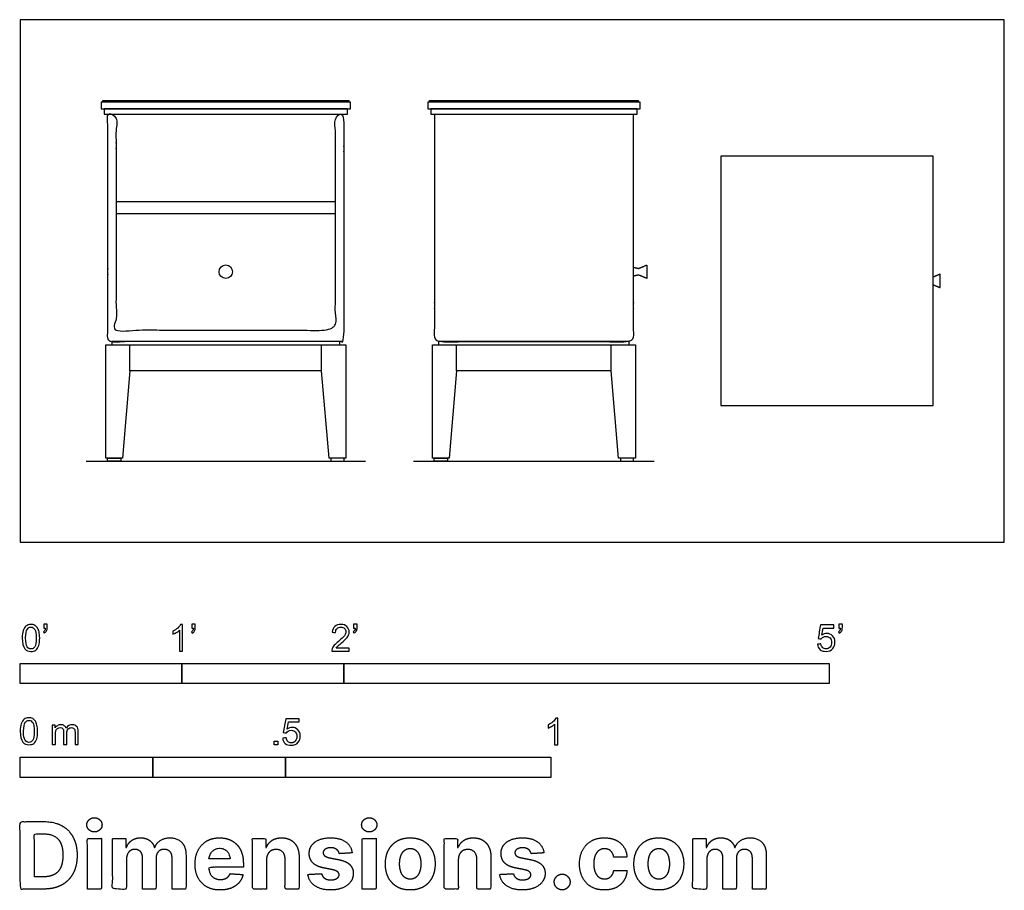
# Model space of a CAD drawing. Units: metres. Extents: x 0 to 1.85, y -0.66 to 0.98.
import ezdxf

# ---------------------------------------------------------------- set-up
doc = ezdxf.new("R2010")
doc.units = ezdxf.units.M
for name, color, linetype, true_color in [('2D$AG-DETAILS', 7, 'Continuous', 0x66ffff), ('2D$AG-DIAGRAM', 7, 'Continuous', 0xfecc66), ('2D$AG-FURNITURE', 7, 'Continuous', 0x66ccff), ('2D$N-SYMB', 7, 'Continuous', 0x800040), ('2D$X-DIMENSIONS.COM', 7, 'Continuous', 0x800080), ('2D$X-VPRT', 6, 'Continuous', 0xff00ff)]:
    doc.layers.add(name, color=color, linetype=linetype, true_color=true_color)

msp = doc.modelspace()

# ---------------------------------------------------------------- linework, layer by layer
at = {"layer": '2D$AG-DETAILS'}
for points in [[(0.2068, 0.3226), (0.2068, 0.3715)], [(0.5679, 0.3226), (0.5679, 0.3715)], [(0.8222, 0.3226), (0.8222, 0.3715)], [(1.1135, 0.3226), (1.1135, 0.3715)]]:
    msp.add_lwpolyline(points, dxfattribs=at)
at = {"layer": '2D$AG-DIAGRAM'}
for points in [[(0.1242, 0.1524), (0.6505, 0.1524)], [(0.7411, 0.1524), (1.1946, 0.1524)]]:
    msp.add_lwpolyline(points, dxfattribs=at)
at = {"layer": '2D$AG-FURNITURE'}
for points in [[(0.3873, 0.8287), (0.1524, 0.8287), (0.1524, 0.816), (0.3873, 0.816), (0.6223, 0.816), (0.6223, 0.8287)], [(0.3873, 0.8287), (0.1558, 0.8287), (0.1558, 0.8318), (0.3873, 0.8318), (0.6189, 0.8318), (0.6189, 0.8287)], [(0.9678, 0.8287), (0.7678, 0.8287), (0.7678, 0.816), (0.9678, 0.816), (1.1679, 0.816), (1.1679, 0.8287)], [(0.9678, 0.8287), (0.7713, 0.8287), (0.7713, 0.8318), (0.9678, 0.8318), (1.1644, 0.8318), (1.1644, 0.8287)], [(0.3873, 0.816), (0.1582, 0.816), (0.1582, 0.8065), (0.3873, 0.8065), (0.6165, 0.8065), (0.6165, 0.816)], [(0.9678, 0.816), (0.7736, 0.816), (0.7736, 0.8065), (0.9678, 0.8065), (1.1621, 0.8065), (1.1621, 0.816)], [(1.7203, 0.7271), (1.3202, 0.7271), (1.3202, 0.2572), (1.7203, 0.2572)], [(0.1807, 0.6194), (0.594, 0.6194), (0.594, 0.6409), (0.1807, 0.6409)], [(0.6019, 0.3778), (0.1728, 0.3778), (0.1728, 0.3715), (0.6019, 0.3715)], [(1.1475, 0.3778), (0.7882, 0.3778), (0.7882, 0.3715), (1.1475, 0.3715)], [(0.1645, 0.1579), (0.1896, 0.1579), (0.1896, 0.1524), (0.1645, 0.1524)], [(0.6102, 0.1579), (0.5851, 0.1579), (0.5851, 0.1524), (0.6102, 0.1524)], [(0.78, 0.1579), (0.805, 0.1579), (0.805, 0.1524), (0.78, 0.1524)], [(1.1557, 0.1579), (1.1307, 0.1579), (1.1307, 0.1524), (1.1557, 0.1524)]]:
    msp.add_lwpolyline(points, close=True, dxfattribs=at)
for points in [[(0.6019, 0.3715), (0.6135, 0.3715), (0.6135, 0.1579), (0.5818, 0.1579), (0.5679, 0.3226), (0.3873, 0.3226), (0.2068, 0.3226), (0.1929, 0.1579), (0.1612, 0.1579), (0.1612, 0.3715), (0.1728, 0.3715)], [(1.1475, 0.3715), (1.1591, 0.3715), (1.1591, 0.1579), (1.1273, 0.1579), (1.1135, 0.3226), (0.9678, 0.3226), (0.8222, 0.3226), (0.8084, 0.1579), (0.7766, 0.1579), (0.7766, 0.3715), (0.7882, 0.3715)]]:
    msp.add_lwpolyline(points, dxfattribs=at)
msp.add_circle((0.3873, 0.5094), 0.0127, dxfattribs=at)
for points, knots in [([(0.594, 0.3778), (0.6019, 0.3778), (0.6098, 0.3778), (0.6098, 0.5921), (0.6098, 0.8065), (0.6019, 0.8065), (0.594, 0.8065), (0.594, 0.6029), (0.594, 0.3994), (0.3873, 0.3994), (0.1807, 0.3994), (0.1807, 0.6029), (0.1807, 0.8065), (0.1728, 0.8065), (0.1649, 0.8065), (0.1649, 0.5921), (0.1649, 0.3778), (0.1728, 0.3778), (0.1807, 0.3778), (0.3873, 0.3778), (0.594, 0.3778)], [-1.46875, -1.46875, -1.46875, -1.416667, -1.416667, 0, 0, 0.052083, 0.052083, 1.397586, 1.397586, 2.075474, 2.075474, 3.420977, 3.420977, 3.47306, 3.47306, 4.889727, 4.889727, 4.94181, 4.94181, 5.619698, 5.619698, 5.619698]), ([(0.7803, 0.8065), (0.7803, 0.5921), (0.7803, 0.3778), (0.7882, 0.3778), (0.7962, 0.3778), (0.9678, 0.3778), (1.1395, 0.3778), (1.1475, 0.3778), (1.1554, 0.3778), (1.1554, 0.5921), (1.1554, 0.8065)], [2.802605, 2.802605, 2.802605, 4.889727, 4.889727, 4.94181, 4.94181, 5.619698, 5.619698, 5.671782, 5.671782, 7.758903, 7.758903, 7.758903]), ([(1.1554, 0.5011), (1.1605, 0.5021), (1.1655, 0.5031), (1.1732, 0.4999), (1.1808, 0.4967), (1.1808, 0.5094), (1.1808, 0.5221), (1.1732, 0.5188), (1.1655, 0.5156), (1.1605, 0.5166), (1.1554, 0.5176), (1.1554, 0.5094), (1.1554, 0.5011)], [0, 0, 0, 0.0337505, 0.0337505, 0.088181, 0.088181, 0.1715143, 0.1715143, 0.2259448, 0.2259448, 0.2596953, 0.2596953, 0.3430286, 0.3430286, 0.3430286]), ([(1.7203, 0.4849), (1.7268, 0.4821), (1.7332, 0.4794), (1.7332, 0.4921), (1.7332, 0.5048), (1.7268, 0.5021), (1.7203, 0.4994)], [0.0421269, 0.0421269, 0.0421269, 0.088181, 0.088181, 0.1715143, 0.1715143, 0.2175684, 0.2175684, 0.2175684])]:
    msp.add_open_spline(points, degree=2, knots=knots, dxfattribs=at)
at = {"layer": '2D$N-SYMB'}
for points in [[(0, -0.2667), (0, -0.2286), (0.3048, -0.2286), (0.3048, -0.2667)], [(0.3048, -0.2667), (0.3048, -0.2286), (0.6096, -0.2286), (0.6096, -0.2667)], [(0.6096, -0.2667), (0.6096, -0.2286), (1.524, -0.2286), (1.524, -0.2667)], [(0.4786, -0.3823), (0.4786, -0.3754), (0.4855, -0.3754), (0.4855, -0.3823)], [(0, -0.4436), (0, -0.4055), (0.25, -0.4055), (0.25, -0.4436)], [(0.25, -0.4436), (0.25, -0.4055), (0.5, -0.4055), (0.5, -0.4436)], [(0.5, -0.4436), (0.5, -0.4055), (1, -0.4055), (1, -0.4436)]]:
    msp.add_lwpolyline(points, close=True, dxfattribs=at)
for points, knots in [([(0.0038, -0.1807), (0.0038, -0.1749), (0.0044, -0.1701), (0.0056, -0.1665), (0.0068, -0.1629), (0.0086, -0.1602), (0.0111, -0.1581), (0.0135, -0.1563), (0.0165, -0.1551), (0.0201, -0.1551), (0.0228, -0.1551), (0.0252, -0.1557), (0.0273, -0.1569), (0.0294, -0.1578), (0.0309, -0.1596), (0.0324, -0.1614), (0.0336, -0.1635), (0.0346, -0.1659), (0.0355, -0.1689), (0.0361, -0.1719), (0.0367, -0.1758), (0.0367, -0.1807), (0.0367, -0.1867), (0.0361, -0.1915), (0.0349, -0.1951), (0.0336, -0.1987), (0.0318, -0.2014), (0.0294, -0.2036), (0.027, -0.2054), (0.024, -0.206), (0.0201, -0.206), (0.0153, -0.206), (0.0117, -0.2048), (0.009, -0.2011), (0.0056, -0.1969), (0.0038, -0.1903), (0.0038, -0.1807)], [0, 0, 0, 0, 1, 1, 1, 2, 2, 2, 3, 3, 3, 4, 4, 4, 5, 5, 5, 6, 6, 6, 7, 7, 7, 8, 8, 8, 9, 9, 9, 10, 10, 10, 11, 11, 11, 12, 12, 12, 12]), ([(0.0102, -0.1807), (0.0102, -0.1891), (0.0111, -0.1945), (0.0132, -0.1972), (0.015, -0.1999), (0.0174, -0.2014), (0.0201, -0.2014), (0.0231, -0.2014), (0.0255, -0.1999), (0.0273, -0.1972), (0.0291, -0.1945), (0.0303, -0.1891), (0.0303, -0.1807), (0.0303, -0.1725), (0.0291, -0.1671), (0.0273, -0.1644), (0.0255, -0.1617), (0.0231, -0.1602), (0.0201, -0.1602), (0.0174, -0.1602), (0.015, -0.1614), (0.0135, -0.1638), (0.0114, -0.1668), (0.0102, -0.1725), (0.0102, -0.1807)], [0, 0, 0, 0, 1, 1, 1, 2, 2, 2, 3, 3, 3, 4, 4, 4, 5, 5, 5, 6, 6, 6, 7, 7, 7, 8, 8, 8, 8]), ([(0.0442, -0.162), (0.0442, -0.1596), (0.0442, -0.1572), (0.0442, -0.1548), (0.0464, -0.1548), (0.0486, -0.1548), (0.0508, -0.1548), (0.0508, -0.1567), (0.0508, -0.1586), (0.0508, -0.1605), (0.0508, -0.1635), (0.0505, -0.1659), (0.0496, -0.1671), (0.0487, -0.1689), (0.0472, -0.1704), (0.0451, -0.1713), (0.0446, -0.1705), (0.0441, -0.1697), (0.0436, -0.1689), (0.0448, -0.1683), (0.0457, -0.1677), (0.0463, -0.1665), (0.0469, -0.1653), (0.0472, -0.1638), (0.0472, -0.162), (0.0462, -0.162), (0.0452, -0.162), (0.0442, -0.162)], [0, 0, 0, 0, 1, 1, 1, 2, 2, 2, 3, 3, 3, 4, 4, 4, 5, 5, 5, 6, 6, 6, 7, 7, 7, 8, 8, 8, 9, 9, 9, 9]), ([(0.306, -0.2054), (0.304, -0.2054), (0.302, -0.2054), (0.3, -0.2054), (0.3, -0.1923), (0.3, -0.1793), (0.3, -0.1662), (0.2985, -0.1677), (0.2964, -0.1692), (0.294, -0.1704), (0.2915, -0.1719), (0.2894, -0.1731), (0.2876, -0.1737), (0.2876, -0.1717), (0.2876, -0.1697), (0.2876, -0.1677), (0.2909, -0.1662), (0.294, -0.1641), (0.2967, -0.162), (0.2991, -0.1596), (0.3009, -0.1575), (0.3021, -0.1551), (0.3034, -0.1551), (0.3047, -0.1551), (0.306, -0.1551), (0.306, -0.1718), (0.306, -0.1886), (0.306, -0.2054)], [0, 0, 0, 0, 1, 1, 1, 2, 2, 2, 3, 3, 3, 4, 4, 4, 5, 5, 5, 6, 6, 6, 7, 7, 7, 8, 8, 8, 9, 9, 9, 9]), ([(0.3232, -0.162), (0.3232, -0.1596), (0.3232, -0.1572), (0.3232, -0.1548), (0.3254, -0.1548), (0.3276, -0.1548), (0.3298, -0.1548), (0.3298, -0.1567), (0.3298, -0.1586), (0.3298, -0.1605), (0.3298, -0.1635), (0.3295, -0.1659), (0.3286, -0.1671), (0.3277, -0.1689), (0.3262, -0.1704), (0.3241, -0.1713), (0.3236, -0.1705), (0.3231, -0.1697), (0.3226, -0.1689), (0.3238, -0.1683), (0.3247, -0.1677), (0.3253, -0.1665), (0.3259, -0.1653), (0.3262, -0.1638), (0.3262, -0.162), (0.3252, -0.162), (0.3242, -0.162), (0.3232, -0.162)], [0, 0, 0, 0, 1, 1, 1, 2, 2, 2, 3, 3, 3, 4, 4, 4, 5, 5, 5, 6, 6, 6, 7, 7, 7, 8, 8, 8, 9, 9, 9, 9]), ([(0.6198, -0.1996), (0.6198, -0.2015), (0.6198, -0.2035), (0.6198, -0.2054), (0.6089, -0.2054), (0.598, -0.2054), (0.587, -0.2054), (0.5867, -0.2042), (0.587, -0.2027), (0.5876, -0.2011), (0.5885, -0.199), (0.5897, -0.1966), (0.5915, -0.1945), (0.5936, -0.1924), (0.596, -0.19), (0.5997, -0.187), (0.6051, -0.1825), (0.6087, -0.1789), (0.6108, -0.1764), (0.6126, -0.1737), (0.6135, -0.1713), (0.6135, -0.1689), (0.6135, -0.1665), (0.6126, -0.1644), (0.6111, -0.1629), (0.6093, -0.1611), (0.6069, -0.1602), (0.6042, -0.1602), (0.6012, -0.1602), (0.5988, -0.1611), (0.5969, -0.1629), (0.5951, -0.1647), (0.5942, -0.1671), (0.5942, -0.1704), (0.5921, -0.1702), (0.59, -0.17), (0.5879, -0.1698), (0.5885, -0.165), (0.59, -0.1614), (0.593, -0.159), (0.5957, -0.1566), (0.5997, -0.1551), (0.6042, -0.1551), (0.609, -0.1551), (0.6129, -0.1566), (0.6156, -0.1593), (0.6186, -0.162), (0.6198, -0.1653), (0.6198, -0.1692), (0.6198, -0.171), (0.6195, -0.1731), (0.6186, -0.1749), (0.6177, -0.1771), (0.6165, -0.1789), (0.6147, -0.1813), (0.6126, -0.1834), (0.6096, -0.1861), (0.6051, -0.19), (0.6015, -0.193), (0.5991, -0.1951), (0.5982, -0.1963), (0.5969, -0.1972), (0.596, -0.1984), (0.5954, -0.1996), (0.6036, -0.1996), (0.6117, -0.1996), (0.6198, -0.1996)], [0, 0, 0, 0, 1, 1, 1, 2, 2, 2, 3, 3, 3, 4, 4, 4, 5, 5, 5, 6, 6, 6, 7, 7, 7, 8, 8, 8, 9, 9, 9, 10, 10, 10, 11, 11, 11, 12, 12, 12, 13, 13, 13, 14, 14, 14, 15, 15, 15, 16, 16, 16, 17, 17, 17, 18, 18, 18, 19, 19, 19, 20, 20, 20, 21, 21, 21, 22, 22, 22, 22]), ([(0.628, -0.162), (0.628, -0.1596), (0.628, -0.1572), (0.628, -0.1548), (0.6302, -0.1548), (0.6324, -0.1548), (0.6346, -0.1548), (0.6346, -0.1567), (0.6346, -0.1586), (0.6346, -0.1605), (0.6346, -0.1635), (0.6343, -0.1659), (0.6334, -0.1671), (0.6325, -0.1689), (0.631, -0.1704), (0.6289, -0.1713), (0.6284, -0.1705), (0.6279, -0.1697), (0.6274, -0.1689), (0.6286, -0.1683), (0.6295, -0.1677), (0.6301, -0.1665), (0.6307, -0.1653), (0.631, -0.1638), (0.631, -0.162), (0.63, -0.162), (0.629, -0.162), (0.628, -0.162)], [0, 0, 0, 0, 1, 1, 1, 2, 2, 2, 3, 3, 3, 4, 4, 4, 5, 5, 5, 6, 6, 6, 7, 7, 7, 8, 8, 8, 9, 9, 9, 9]), ([(1.502, -0.1924), (1.5042, -0.1922), (1.5064, -0.192), (1.5086, -0.1918), (1.5089, -0.1951), (1.5101, -0.1972), (1.512, -0.199), (1.5135, -0.2005), (1.5156, -0.2014), (1.5183, -0.2014), (1.521, -0.2014), (1.5237, -0.2002), (1.5258, -0.1978), (1.5276, -0.1957), (1.5288, -0.1927), (1.5288, -0.1891), (1.5288, -0.1855), (1.5276, -0.1828), (1.5258, -0.1807), (1.5237, -0.1789), (1.5213, -0.1777), (1.518, -0.1777), (1.5162, -0.1777), (1.5144, -0.1783), (1.5126, -0.1792), (1.511, -0.1801), (1.5098, -0.1813), (1.5089, -0.1825), (1.507, -0.1823), (1.5051, -0.1821), (1.5032, -0.1819), (1.5048, -0.1732), (1.5064, -0.1646), (1.508, -0.156), (1.5164, -0.156), (1.5247, -0.156), (1.533, -0.156), (1.533, -0.158), (1.533, -0.16), (1.533, -0.162), (1.5263, -0.162), (1.5196, -0.162), (1.5129, -0.162), (1.512, -0.1665), (1.511, -0.171), (1.5101, -0.1755), (1.5132, -0.1734), (1.5165, -0.1722), (1.5198, -0.1722), (1.524, -0.1722), (1.5276, -0.1737), (1.5306, -0.1767), (1.5336, -0.1798), (1.5351, -0.1837), (1.5351, -0.1885), (1.5351, -0.193), (1.5339, -0.1969), (1.5312, -0.2002), (1.5282, -0.2045), (1.5237, -0.206), (1.5183, -0.206), (1.5135, -0.206), (1.5098, -0.2051), (1.5071, -0.2027), (1.5041, -0.1999), (1.5026, -0.1966), (1.502, -0.1924)], [0, 0, 0, 0, 1, 1, 1, 2, 2, 2, 3, 3, 3, 4, 4, 4, 5, 5, 5, 6, 6, 6, 7, 7, 7, 8, 8, 8, 9, 9, 9, 10, 10, 10, 11, 11, 11, 12, 12, 12, 13, 13, 13, 14, 14, 14, 15, 15, 15, 16, 16, 16, 17, 17, 17, 18, 18, 18, 19, 19, 19, 20, 20, 20, 21, 21, 21, 22, 22, 22, 22]), ([(1.5424, -0.162), (1.5424, -0.1596), (1.5424, -0.1572), (1.5424, -0.1548), (1.5446, -0.1548), (1.5468, -0.1548), (1.549, -0.1548), (1.549, -0.1567), (1.549, -0.1586), (1.549, -0.1605), (1.549, -0.1635), (1.5487, -0.1659), (1.5478, -0.1671), (1.5469, -0.1689), (1.5454, -0.1704), (1.5433, -0.1713), (1.5428, -0.1705), (1.5423, -0.1697), (1.5418, -0.1689), (1.543, -0.1683), (1.5439, -0.1677), (1.5445, -0.1665), (1.5451, -0.1653), (1.5454, -0.1638), (1.5454, -0.162), (1.5444, -0.162), (1.5434, -0.162), (1.5424, -0.162)], [0, 0, 0, 0, 1, 1, 1, 2, 2, 2, 3, 3, 3, 4, 4, 4, 5, 5, 5, 6, 6, 6, 7, 7, 7, 8, 8, 8, 9, 9, 9, 9]), ([(0, -0.3565), (0, -0.3508), (0.0006, -0.3459), (0.0018, -0.3423), (0.003, -0.3387), (0.0048, -0.336), (0.0072, -0.3339), (0.0096, -0.3321), (0.0127, -0.3309), (0.0163, -0.3309), (0.019, -0.3309), (0.0214, -0.3315), (0.0235, -0.3327), (0.0256, -0.3336), (0.0271, -0.3354), (0.0286, -0.3372), (0.0298, -0.3393), (0.0307, -0.3417), (0.0316, -0.3447), (0.0322, -0.3478), (0.0328, -0.3517), (0.0328, -0.3565), (0.0328, -0.3625), (0.0322, -0.3673), (0.031, -0.3709), (0.0298, -0.3746), (0.028, -0.3773), (0.0256, -0.3794), (0.0232, -0.3812), (0.0202, -0.3818), (0.0163, -0.3818), (0.0114, -0.3818), (0.0078, -0.3806), (0.0051, -0.377), (0.0018, -0.3728), (0, -0.3661), (0, -0.3565)], [0, 0, 0, 0, 1, 1, 1, 2, 2, 2, 3, 3, 3, 4, 4, 4, 5, 5, 5, 6, 6, 6, 7, 7, 7, 8, 8, 8, 9, 9, 9, 10, 10, 10, 11, 11, 11, 12, 12, 12, 12]), ([(0.4946, -0.3693), (0.4967, -0.3691), (0.4988, -0.3689), (0.5009, -0.3687), (0.5015, -0.372), (0.5024, -0.3741), (0.5042, -0.376), (0.506, -0.3775), (0.5081, -0.3784), (0.5105, -0.3784), (0.5136, -0.3784), (0.516, -0.3772), (0.5181, -0.3748), (0.5202, -0.3726), (0.5211, -0.3696), (0.5211, -0.366), (0.5211, -0.3624), (0.5202, -0.3597), (0.5184, -0.3576), (0.5163, -0.3558), (0.5136, -0.3546), (0.5105, -0.3546), (0.5084, -0.3546), (0.5066, -0.3552), (0.5051, -0.3561), (0.5036, -0.357), (0.5024, -0.3582), (0.5015, -0.3594), (0.4995, -0.3592), (0.4975, -0.359), (0.4955, -0.3588), (0.4971, -0.3502), (0.4987, -0.3415), (0.5003, -0.3329), (0.5086, -0.3329), (0.517, -0.3329), (0.5253, -0.3329), (0.5253, -0.3349), (0.5253, -0.3369), (0.5253, -0.3389), (0.5187, -0.3389), (0.512, -0.3389), (0.5054, -0.3389), (0.5045, -0.3434), (0.5036, -0.3479), (0.5027, -0.3525), (0.5057, -0.3504), (0.5087, -0.3491), (0.512, -0.3491), (0.5166, -0.3491), (0.5202, -0.3507), (0.5232, -0.3537), (0.5262, -0.3567), (0.5277, -0.3606), (0.5277, -0.3654), (0.5277, -0.3699), (0.5265, -0.3738), (0.5238, -0.3772), (0.5205, -0.3814), (0.5163, -0.3829), (0.5105, -0.3829), (0.506, -0.3829), (0.5024, -0.382), (0.4994, -0.3796), (0.4967, -0.3769), (0.4949, -0.3735), (0.4946, -0.3693)], [0, 0, 0, 0, 1, 1, 1, 2, 2, 2, 3, 3, 3, 4, 4, 4, 5, 5, 5, 6, 6, 6, 7, 7, 7, 8, 8, 8, 9, 9, 9, 10, 10, 10, 11, 11, 11, 12, 12, 12, 13, 13, 13, 14, 14, 14, 15, 15, 15, 16, 16, 16, 17, 17, 17, 18, 18, 18, 19, 19, 19, 20, 20, 20, 21, 21, 21, 22, 22, 22, 22]), ([(1.013, -0.3823), (1.0109, -0.3823), (1.0089, -0.3823), (1.0069, -0.3823), (1.0069, -0.3692), (1.0069, -0.3562), (1.0069, -0.3431), (1.0054, -0.3446), (1.0033, -0.3461), (1.0009, -0.3473), (0.9985, -0.3488), (0.9964, -0.3501), (0.9946, -0.3507), (0.9946, -0.3486), (0.9946, -0.3466), (0.9946, -0.3446), (0.9979, -0.3431), (1.0009, -0.341), (1.0036, -0.3389), (1.006, -0.3365), (1.0078, -0.3344), (1.009, -0.332), (1.0103, -0.332), (1.0116, -0.332), (1.013, -0.332), (1.013, -0.3487), (1.013, -0.3655), (1.013, -0.3823)], [0, 0, 0, 0, 1, 1, 1, 2, 2, 2, 3, 3, 3, 4, 4, 4, 5, 5, 5, 6, 6, 6, 7, 7, 7, 8, 8, 8, 9, 9, 9, 9]), ([(0.0063, -0.3565), (0.0063, -0.3649), (0.0072, -0.3703), (0.0093, -0.3731), (0.0111, -0.3758), (0.0136, -0.3773), (0.0163, -0.3773), (0.0193, -0.3773), (0.0217, -0.3758), (0.0235, -0.3731), (0.0253, -0.3703), (0.0265, -0.3649), (0.0265, -0.3565), (0.0265, -0.3484), (0.0253, -0.3429), (0.0235, -0.3402), (0.0217, -0.3375), (0.0193, -0.336), (0.0163, -0.336), (0.0136, -0.336), (0.0111, -0.3372), (0.0096, -0.3396), (0.0075, -0.3426), (0.0063, -0.3484), (0.0063, -0.3565)], [0, 0, 0, 0, 1, 1, 1, 2, 2, 2, 3, 3, 3, 4, 4, 4, 5, 5, 5, 6, 6, 6, 7, 7, 7, 8, 8, 8, 8]), ([(0.0602, -0.3812), (0.0602, -0.3691), (0.0602, -0.3571), (0.0602, -0.345), (0.062, -0.345), (0.0639, -0.345), (0.0657, -0.345), (0.0657, -0.3468), (0.0657, -0.3485), (0.0657, -0.3502), (0.0669, -0.3484), (0.0684, -0.3469), (0.0702, -0.3459), (0.072, -0.3447), (0.0741, -0.3441), (0.0765, -0.3441), (0.0792, -0.3441), (0.0816, -0.3447), (0.0831, -0.3459), (0.0849, -0.3472), (0.0861, -0.3487), (0.0867, -0.3505), (0.0898, -0.3462), (0.0934, -0.3441), (0.0982, -0.3441), (0.1018, -0.3441), (0.1045, -0.3453), (0.1063, -0.3472), (0.1084, -0.3493), (0.1093, -0.3523), (0.1093, -0.3565), (0.1093, -0.3647), (0.1093, -0.373), (0.1093, -0.3812), (0.1073, -0.3812), (0.1053, -0.3812), (0.1033, -0.3812), (0.1033, -0.3737), (0.1033, -0.3661), (0.1033, -0.3586), (0.1033, -0.3559), (0.103, -0.3544), (0.1027, -0.3532), (0.1021, -0.352), (0.1015, -0.3511), (0.1003, -0.3505), (0.0994, -0.3499), (0.0982, -0.3496), (0.0967, -0.3496), (0.0943, -0.3496), (0.0922, -0.3505), (0.0904, -0.352), (0.0886, -0.3538), (0.088, -0.3565), (0.088, -0.3601), (0.088, -0.3671), (0.088, -0.3742), (0.088, -0.3812), (0.0858, -0.3812), (0.0837, -0.3812), (0.0816, -0.3812), (0.0816, -0.3734), (0.0816, -0.3655), (0.0816, -0.3577), (0.0816, -0.355), (0.0813, -0.3529), (0.0801, -0.3517), (0.0792, -0.3502), (0.0774, -0.3496), (0.0753, -0.3496), (0.0735, -0.3496), (0.072, -0.3499), (0.0705, -0.3511), (0.069, -0.352), (0.0681, -0.3532), (0.0672, -0.355), (0.0666, -0.3568), (0.0663, -0.3592), (0.0663, -0.3625), (0.0663, -0.3687), (0.0663, -0.375), (0.0663, -0.3812), (0.0643, -0.3812), (0.0622, -0.3812), (0.0602, -0.3812)], [0, 0, 0, 0, 1, 1, 1, 2, 2, 2, 3, 3, 3, 4, 4, 4, 5, 5, 5, 6, 6, 6, 7, 7, 7, 8, 8, 8, 9, 9, 9, 10, 10, 10, 11, 11, 11, 12, 12, 12, 13, 13, 13, 14, 14, 14, 15, 15, 15, 16, 16, 16, 17, 17, 17, 18, 18, 18, 19, 19, 19, 20, 20, 20, 21, 21, 21, 22, 22, 22, 23, 23, 23, 24, 24, 24, 25, 25, 25, 26, 26, 26, 27, 27, 27, 28, 28, 28, 28])]:
    msp.add_open_spline(points, degree=3, knots=knots, dxfattribs=at)
at = {"layer": '2D$X-DIMENSIONS.COM'}
for points, degree, knots in [([(0.1398, -0.5461), (0.1457, -0.5461), (0.1499, -0.5422), (0.1541, -0.5383), (0.1541, -0.5327), (0.1541, -0.5273), (0.1499, -0.5233), (0.1457, -0.5194), (0.1398, -0.5194), (0.1339, -0.5194), (0.1297, -0.5233), (0.1255, -0.5273), (0.1255, -0.5327), (0.1255, -0.5383), (0.1297, -0.5422), (0.1339, -0.5461), (0.1398, -0.5461)], 2, [-8, -8, -8, -7, -7, -6, -6, -5, -5, -4, -4, -3, -3, -2, -2, -1, -1, 0, 0, 0]), ([(0.6576, -0.5461), (0.6635, -0.5461), (0.6677, -0.5422), (0.6719, -0.5383), (0.6719, -0.5327), (0.6719, -0.5273), (0.6677, -0.5233), (0.6635, -0.5194), (0.6576, -0.5194), (0.6517, -0.5194), (0.6475, -0.5233), (0.6433, -0.5273), (0.6433, -0.5327), (0.6433, -0.5383), (0.6475, -0.5422), (0.6517, -0.5461), (0.6576, -0.5461)], 2, [-8, -8, -8, -7, -7, -6, -6, -5, -5, -4, -4, -3, -3, -2, -2, -1, -1, 0, 0, 0]), ([(0.045, -0.6537), (0.0644, -0.6537), (0.0783, -0.646), (0.0922, -0.6384), (0.0997, -0.6241), (0.1072, -0.6099), (0.1072, -0.59), (0.1072, -0.5703), (0.0997, -0.5561), (0.0922, -0.5419), (0.0784, -0.5343), (0.0646, -0.5267), (0.0454, -0.5267), (0.0227, -0.5267), (0, -0.5267), (0, -0.5902), (0, -0.6537), (0.0225, -0.6537), (0.045, -0.6537)], 2, [-15, -15, -15, -14, -14, -13, -13, -12, -12, -11, -11, -10, -10, -9, -9, -8, -8, -7, -7, -6, -6, -6]), ([(0.0439, -0.6307), (0.0558, -0.6307), (0.064, -0.6264), (0.0721, -0.6222), (0.0762, -0.6132), (0.0804, -0.6042), (0.0804, -0.59), (0.0804, -0.576), (0.0762, -0.567), (0.0721, -0.5581), (0.064, -0.5539), (0.0559, -0.5497), (0.044, -0.5497), (0.0354, -0.5497), (0.0269, -0.5497), (0.0269, -0.5902), (0.0269, -0.6307), (0.0354, -0.6307), (0.0439, -0.6307)], 2, [-7.813477, -7.813477, -7.813477, -6.813477, -6.813477, -5.813477, -5.813477, -4.813477, -4.813477, -3.813477, -3.813477, -2.813477, -2.813477, -1.813477, -1.813477, -1.543945, -1.543945, -0.268555, -0.268555, 0, 0, 0]), ([(0.1265, -0.6537), (0.1397, -0.6537), (0.1529, -0.6537), (0.1529, -0.606), (0.1529, -0.5584), (0.1397, -0.5584), (0.1265, -0.5584), (0.1265, -0.606), (0.1265, -0.6537)], 2, [-4, -4, -4, -3, -3, -2, -2, -1, -1, 0, 0, 0]), ([(0.2003, -0.5752), (0.1997, -0.5752), (0.1992, -0.5752), (0.1992, -0.5668), (0.1992, -0.5584), (0.1866, -0.5584), (0.174, -0.5584), (0.174, -0.606), (0.174, -0.6537), (0.1872, -0.6537), (0.2004, -0.6537), (0.2004, -0.6251), (0.2004, -0.5965), (0.2004, -0.5912), (0.2025, -0.5873), (0.2045, -0.5833), (0.208, -0.5811), (0.2115, -0.5789), (0.2159, -0.5789), (0.2224, -0.5789), (0.2264, -0.5831), (0.2304, -0.5872), (0.2304, -0.5943), (0.2304, -0.624), (0.2304, -0.6537), (0.2432, -0.6537), (0.256, -0.6537), (0.256, -0.6246), (0.256, -0.5955), (0.256, -0.5881), (0.2601, -0.5835), (0.2641, -0.5789), (0.2713, -0.5789), (0.2776, -0.5789), (0.2818, -0.5829), (0.2861, -0.5869), (0.2861, -0.5948), (0.2861, -0.6242), (0.2861, -0.6537), (0.2992, -0.6537), (0.3124, -0.6537), (0.3124, -0.6216), (0.3124, -0.5896), (0.3124, -0.5741), (0.3041, -0.5656), (0.2957, -0.5572), (0.2824, -0.5572), (0.2719, -0.5572), (0.2643, -0.5621), (0.2566, -0.567), (0.2537, -0.5752), (0.2532, -0.5752), (0.2527, -0.5752), (0.2504, -0.5669), (0.2435, -0.562), (0.2366, -0.5572), (0.2268, -0.5572), (0.2172, -0.5572), (0.2102, -0.562), (0.2033, -0.5668), (0.2003, -0.5752)], 2, [0, 0, 0, 0.017578, 0.017578, 0.282227, 0.282227, 0.678711, 0.678711, 2.178711, 2.178711, 2.594727, 2.594727, 3.495117, 3.495117, 4.495117, 4.495117, 5.495117, 5.495117, 6.495117, 6.495117, 7.495117, 7.495117, 8.495117, 8.495117, 9.495117, 9.495117, 10.495117, 10.495117, 11.495117, 11.495117, 12.495117, 12.495117, 13.495117, 13.495117, 14.495117, 14.495117, 15.495117, 15.495117, 16.495117, 16.495117, 17.495117, 17.495117, 18.495117, 18.495117, 19.495117, 19.495117, 20.495117, 20.495117, 21.495117, 21.495117, 22.495117, 22.495117, 23.495117, 23.495117, 24.495117, 24.495117, 25.495117, 25.495117, 26.495117, 26.495117, 27.495117, 27.495117, 27.495117]), ([(0.3767, -0.6555), (0.3884, -0.6555), (0.3975, -0.6519), (0.4065, -0.6483), (0.4122, -0.6417), (0.418, -0.6352), (0.4198, -0.6264), (0.4076, -0.6256), (0.3954, -0.6248), (0.394, -0.6284), (0.3914, -0.6308), (0.3888, -0.6333), (0.3852, -0.6346), (0.3815, -0.6358), (0.3771, -0.6358), (0.3705, -0.6358), (0.3656, -0.633), (0.3608, -0.6302), (0.3581, -0.6251), (0.3555, -0.6199), (0.3555, -0.6128), (0.3879, -0.6128), (0.4204, -0.6128), (0.4204, -0.6092), (0.4204, -0.6055), (0.4204, -0.5934), (0.417, -0.5843), (0.4136, -0.5752), (0.4074, -0.5692), (0.4013, -0.5632), (0.3932, -0.5602), (0.385, -0.5572), (0.3756, -0.5572), (0.3616, -0.5572), (0.3512, -0.5634), (0.3408, -0.5696), (0.3351, -0.5807), (0.3294, -0.5918), (0.3294, -0.6065), (0.3294, -0.6215), (0.3351, -0.6325), (0.3408, -0.6436), (0.3514, -0.6495), (0.362, -0.6555), (0.3767, -0.6555)], 2, [-3, -3, -3, -1.999602, -1.999602, -0.999203, -0.999203, 0.001195, 0.001195, 1.001594, 1.001594, 2.001992, 2.001992, 3.00239, 3.00239, 4.002789, 4.002789, 5.003187, 5.003187, 6.003586, 6.003586, 7.003984, 7.003984, 7.810461, 7.810461, 8.810461, 8.810461, 9.810461, 9.810461, 10.810461, 10.810461, 11.810461, 11.810461, 12.810461, 12.810461, 13.810461, 13.810461, 14.810461, 14.810461, 15.810461, 15.810461, 16.810461, 16.810461, 17.810461, 17.810461, 18.810461, 18.810461, 18.810461]), ([(0.464, -0.5986), (0.4641, -0.5925), (0.4664, -0.5881), (0.4686, -0.5837), (0.4727, -0.5814), (0.4767, -0.5791), (0.4821, -0.5791), (0.49, -0.5791), (0.4945, -0.5841), (0.4991, -0.589), (0.499, -0.5977), (0.499, -0.6257), (0.499, -0.6537), (0.5122, -0.6537), (0.5254, -0.6537), (0.5254, -0.6233), (0.5254, -0.593), (0.5254, -0.5819), (0.5213, -0.5739), (0.5172, -0.5659), (0.5099, -0.5615), (0.5025, -0.5572), (0.4926, -0.5572), (0.482, -0.5572), (0.4745, -0.562), (0.4671, -0.5669), (0.4639, -0.5752), (0.4634, -0.5752), (0.4628, -0.5752), (0.4628, -0.5668), (0.4628, -0.5584), (0.4502, -0.5584), (0.4376, -0.5584), (0.4376, -0.606), (0.4376, -0.6537), (0.4508, -0.6537), (0.464, -0.6537), (0.464, -0.6261), (0.464, -0.5986)], 2, [-32, -32, -32, -31, -31, -30, -30, -29, -29, -28, -28, -27, -27, -26, -26, -25, -25, -24, -24, -23, -23, -22, -22, -21, -21, -20, -20, -19, -19, -18, -18, -17, -17, -16, -16, -15, -15, -14, -14, -13, -13, -13]), ([(0.6255, -0.5856), (0.6237, -0.5724), (0.6133, -0.5648), (0.6029, -0.5572), (0.5849, -0.5572), (0.5727, -0.5572), (0.5636, -0.5608), (0.5545, -0.5644), (0.5495, -0.571), (0.5445, -0.5776), (0.5445, -0.5868), (0.5445, -0.5975), (0.5513, -0.6044), (0.5581, -0.6112), (0.5721, -0.614), (0.5803, -0.6157), (0.5886, -0.6173), (0.5948, -0.6186), (0.5977, -0.6209), (0.6007, -0.6232), (0.6008, -0.6268), (0.6007, -0.6311), (0.5965, -0.6338), (0.5922, -0.6365), (0.5853, -0.6365), (0.5782, -0.6365), (0.5737, -0.6335), (0.5691, -0.6305), (0.568, -0.6247), (0.555, -0.6254), (0.542, -0.6261), (0.5439, -0.6397), (0.5551, -0.6476), (0.5663, -0.6555), (0.5852, -0.6555), (0.5976, -0.6555), (0.6071, -0.6516), (0.6166, -0.6476), (0.6221, -0.6406), (0.6276, -0.6335), (0.6276, -0.6241), (0.6276, -0.6138), (0.6208, -0.6075), (0.614, -0.6012), (0.6001, -0.5983), (0.5915, -0.5966), (0.5828, -0.5949), (0.5762, -0.5934), (0.5735, -0.5911), (0.5708, -0.5887), (0.5708, -0.5853), (0.5708, -0.581), (0.575, -0.5785), (0.5792, -0.5759), (0.5853, -0.5759), (0.5899, -0.5759), (0.5932, -0.5774), (0.5966, -0.5789), (0.5986, -0.5814), (0.6006, -0.584), (0.6013, -0.5871), (0.6134, -0.5863), (0.6255, -0.5856)], 2, [-45, -45, -45, -44, -44, -43, -43, -42, -42, -41, -41, -40, -40, -39, -39, -38, -38, -37, -37, -36, -36, -35, -35, -34, -34, -33, -33, -32, -32, -31, -31, -30, -30, -29, -29, -28, -28, -27, -27, -26, -26, -25, -25, -24, -24, -23, -23, -22, -22, -21, -21, -20, -20, -19, -19, -18, -18, -17, -17, -16, -16, -15, -15, -14, -14, -14]), ([(0.6443, -0.6537), (0.6575, -0.6537), (0.6707, -0.6537), (0.6707, -0.606), (0.6707, -0.5584), (0.6575, -0.5584), (0.6443, -0.5584), (0.6443, -0.606), (0.6443, -0.6537)], 2, [-4, -4, -4, -3, -3, -2, -2, -1, -1, 0, 0, 0]), ([(0.7348, -0.6555), (0.7493, -0.6555), (0.7598, -0.6494), (0.7703, -0.6432), (0.776, -0.6321), (0.7817, -0.621), (0.7817, -0.6064), (0.7817, -0.5916), (0.776, -0.5806), (0.7703, -0.5695), (0.7598, -0.5633), (0.7493, -0.5572), (0.7348, -0.5572), (0.7204, -0.5572), (0.7099, -0.5633), (0.6994, -0.5695), (0.6937, -0.5806), (0.688, -0.5916), (0.688, -0.6064), (0.688, -0.621), (0.6937, -0.6321), (0.6994, -0.6432), (0.7099, -0.6494), (0.7204, -0.6555), (0.7348, -0.6555)], 2, [-12, -12, -12, -11, -11, -10, -10, -9, -9, -8, -8, -7, -7, -6, -6, -5, -5, -4, -4, -3, -3, -2, -2, -1, -1, 0, 0, 0]), ([(0.8254, -0.5986), (0.8254, -0.5925), (0.8277, -0.5881), (0.83, -0.5837), (0.834, -0.5814), (0.8381, -0.5791), (0.8434, -0.5791), (0.8514, -0.5791), (0.8559, -0.5841), (0.8604, -0.589), (0.8604, -0.5977), (0.8604, -0.6257), (0.8604, -0.6537), (0.8736, -0.6537), (0.8868, -0.6537), (0.8868, -0.6233), (0.8868, -0.593), (0.8868, -0.5819), (0.8827, -0.5739), (0.8786, -0.5659), (0.8712, -0.5615), (0.8638, -0.5572), (0.8539, -0.5572), (0.8433, -0.5572), (0.8359, -0.562), (0.8284, -0.5669), (0.8253, -0.5752), (0.8247, -0.5752), (0.8241, -0.5752), (0.8241, -0.5668), (0.8241, -0.5584), (0.8115, -0.5584), (0.799, -0.5584), (0.799, -0.606), (0.799, -0.6537), (0.8122, -0.6537), (0.8254, -0.6537), (0.8254, -0.6261), (0.8254, -0.5986)], 2, [-32, -32, -32, -31, -31, -30, -30, -29, -29, -28, -28, -27, -27, -26, -26, -25, -25, -24, -24, -23, -23, -22, -22, -21, -21, -20, -20, -19, -19, -18, -18, -17, -17, -16, -16, -15, -15, -14, -14, -13, -13, -13]), ([(0.9868, -0.5856), (0.9851, -0.5724), (0.9747, -0.5648), (0.9643, -0.5572), (0.9462, -0.5572), (0.934, -0.5572), (0.9249, -0.5608), (0.9159, -0.5644), (0.9109, -0.571), (0.9059, -0.5776), (0.9059, -0.5868), (0.9059, -0.5975), (0.9127, -0.6044), (0.9194, -0.6112), (0.9334, -0.614), (0.9416, -0.6157), (0.9499, -0.6173), (0.9561, -0.6186), (0.9591, -0.6209), (0.962, -0.6232), (0.9621, -0.6268), (0.962, -0.6311), (0.9578, -0.6338), (0.9536, -0.6365), (0.9466, -0.6365), (0.9395, -0.6365), (0.935, -0.6335), (0.9305, -0.6305), (0.9293, -0.6247), (0.9163, -0.6254), (0.9033, -0.6261), (0.9052, -0.6397), (0.9164, -0.6476), (0.9276, -0.6555), (0.9465, -0.6555), (0.9589, -0.6555), (0.9685, -0.6516), (0.978, -0.6476), (0.9835, -0.6406), (0.989, -0.6335), (0.989, -0.6241), (0.989, -0.6138), (0.9821, -0.6075), (0.9753, -0.6012), (0.9614, -0.5983), (0.9528, -0.5966), (0.9442, -0.5949), (0.9376, -0.5934), (0.9348, -0.5911), (0.9321, -0.5887), (0.9321, -0.5853), (0.9321, -0.581), (0.9363, -0.5785), (0.9405, -0.5759), (0.9467, -0.5759), (0.9513, -0.5759), (0.9546, -0.5774), (0.9579, -0.5789), (0.9599, -0.5814), (0.962, -0.584), (0.9626, -0.5871), (0.9747, -0.5863), (0.9868, -0.5856)], 2, [-45, -45, -45, -44, -44, -43, -43, -42, -42, -41, -41, -40, -40, -39, -39, -38, -38, -37, -37, -36, -36, -35, -35, -34, -34, -33, -33, -32, -32, -31, -31, -30, -30, -29, -29, -28, -28, -27, -27, -26, -26, -25, -25, -24, -24, -23, -23, -22, -22, -21, -21, -20, -20, -19, -19, -18, -18, -17, -17, -16, -16, -15, -15, -14, -14, -14]), ([(1.1006, -0.6555), (1.1134, -0.6555), (1.1227, -0.6509), (1.132, -0.6462), (1.1373, -0.6379), (1.1426, -0.6297), (1.1432, -0.6187), (1.1307, -0.6187), (1.1183, -0.6187), (1.1175, -0.6238), (1.1151, -0.6273), (1.1127, -0.6309), (1.1091, -0.6328), (1.1055, -0.6346), (1.101, -0.6346), (1.0948, -0.6346), (1.0902, -0.6313), (1.0856, -0.6279), (1.0831, -0.6215), (1.0806, -0.6152), (1.0806, -0.606), (1.0806, -0.597), (1.0832, -0.5907), (1.0857, -0.5844), (1.0903, -0.5811), (1.0948, -0.5778), (1.101, -0.5778), (1.1082, -0.5778), (1.1127, -0.5821), (1.1172, -0.5865), (1.1183, -0.5936), (1.1307, -0.5936), (1.1432, -0.5936), (1.1426, -0.5826), (1.1372, -0.5744), (1.1317, -0.5662), (1.1224, -0.5617), (1.113, -0.5572), (1.1005, -0.5572), (1.0861, -0.5572), (1.0756, -0.5634), (1.0651, -0.5696), (1.0594, -0.5807), (1.0538, -0.5918), (1.0538, -0.6064), (1.0538, -0.6209), (1.0594, -0.632), (1.065, -0.6431), (1.0755, -0.6493), (1.086, -0.6555), (1.1006, -0.6555)], 2, [-28, -28, -28, -27, -27, -26, -26, -25, -25, -24, -24, -23, -23, -22, -22, -21, -21, -20, -20, -19, -19, -18, -18, -17, -17, -16, -16, -15, -15, -14, -14, -13, -13, -12, -12, -11, -11, -10, -10, -9, -9, -8, -8, -7, -7, -6, -6, -5, -5, -4, -4, -3, -3, -3]), ([(1.2032, -0.6555), (1.2177, -0.6555), (1.2282, -0.6494), (1.2387, -0.6432), (1.2444, -0.6321), (1.2501, -0.621), (1.2501, -0.6064), (1.2501, -0.5916), (1.2444, -0.5806), (1.2387, -0.5695), (1.2282, -0.5633), (1.2177, -0.5572), (1.2032, -0.5572), (1.1888, -0.5572), (1.1783, -0.5633), (1.1677, -0.5695), (1.162, -0.5806), (1.1563, -0.5916), (1.1563, -0.6064), (1.1563, -0.621), (1.162, -0.6321), (1.1677, -0.6432), (1.1783, -0.6494), (1.1888, -0.6555), (1.2032, -0.6555)], 2, [-12, -12, -12, -11, -11, -10, -10, -9, -9, -8, -8, -7, -7, -6, -6, -5, -5, -4, -4, -3, -3, -2, -2, -1, -1, 0, 0, 0]), ([(1.2936, -0.5752), (1.2931, -0.5752), (1.2925, -0.5752), (1.2925, -0.5668), (1.2925, -0.5584), (1.2799, -0.5584), (1.2673, -0.5584), (1.2673, -0.606), (1.2673, -0.6537), (1.2805, -0.6537), (1.2938, -0.6537), (1.2938, -0.6251), (1.2938, -0.5965), (1.2938, -0.5912), (1.2958, -0.5873), (1.2978, -0.5833), (1.3013, -0.5811), (1.3049, -0.5789), (1.3093, -0.5789), (1.3158, -0.5789), (1.3198, -0.5831), (1.3238, -0.5872), (1.3238, -0.5943), (1.3238, -0.624), (1.3238, -0.6537), (1.3366, -0.6537), (1.3494, -0.6537), (1.3494, -0.6246), (1.3494, -0.5955), (1.3494, -0.5881), (1.3534, -0.5835), (1.3574, -0.5789), (1.3646, -0.5789), (1.371, -0.5789), (1.3752, -0.5829), (1.3794, -0.5869), (1.3794, -0.5948), (1.3794, -0.6242), (1.3794, -0.6537), (1.3926, -0.6537), (1.4057, -0.6537), (1.4057, -0.6216), (1.4057, -0.5896), (1.4057, -0.5741), (1.3974, -0.5656), (1.3891, -0.5572), (1.3757, -0.5572), (1.3653, -0.5572), (1.3576, -0.5621), (1.3499, -0.567), (1.347, -0.5752), (1.3465, -0.5752), (1.346, -0.5752), (1.3437, -0.5669), (1.3368, -0.562), (1.33, -0.5572), (1.3202, -0.5572), (1.3105, -0.5572), (1.3035, -0.562), (1.2966, -0.5668), (1.2936, -0.5752)], 2, [0, 0, 0, 0.017578, 0.017578, 0.282227, 0.282227, 0.678711, 0.678711, 2.178711, 2.178711, 2.594727, 2.594727, 3.495117, 3.495117, 4.495117, 4.495117, 5.495117, 5.495117, 6.495117, 6.495117, 7.495117, 7.495117, 8.495117, 8.495117, 9.495117, 9.495117, 10.495117, 10.495117, 11.495117, 11.495117, 12.495117, 12.495117, 13.495117, 13.495117, 14.495117, 14.495117, 15.495117, 15.495117, 16.495117, 16.495117, 17.495117, 17.495117, 18.495117, 18.495117, 19.495117, 19.495117, 20.495117, 20.495117, 21.495117, 21.495117, 22.495117, 22.495117, 23.495117, 23.495117, 24.495117, 24.495117, 25.495117, 25.495117, 26.495117, 26.495117, 27.495117, 27.495117, 27.495117]), ([(0.3556, -0.5967), (0.3689, -0.5967), (0.3823, -0.5967), (0.3956, -0.5967), (0.3954, -0.5956), (0.395, -0.5932), (0.3939, -0.5892), (0.3923, -0.5858), (0.3905, -0.5833), (0.3886, -0.5812), (0.3856, -0.579), (0.3813, -0.5774), (0.3769, -0.5768), (0.3728, -0.5771), (0.3694, -0.5778), (0.3664, -0.5791), (0.3639, -0.5808), (0.3608, -0.5837), (0.3583, -0.5877), (0.3565, -0.5925), (0.3559, -0.5952), (0.3556, -0.5967)], 3, [3.537974, 3.537974, 3.537974, 3.537974, 3.871399, 3.871399, 3.871399, 3.936638, 4.007174, 4.106873, 4.150328, 4.195172, 4.28414, 4.383634, 4.49492, 4.585472, 4.661678, 4.72997, 4.79585, 4.860411, 4.993083, 5.070262, 5.154608, 5.154608, 5.154608, 5.154608]), ([(0.735, -0.6351), (0.7415, -0.6351), (0.7459, -0.6313), (0.7503, -0.6276), (0.7526, -0.621), (0.7549, -0.6145), (0.7549, -0.6062), (0.7549, -0.5979), (0.7526, -0.5914), (0.7503, -0.5849), (0.7459, -0.5811), (0.7415, -0.5773), (0.735, -0.5773), (0.7283, -0.5773), (0.7238, -0.5811), (0.7193, -0.5849), (0.7171, -0.5914), (0.7148, -0.5979), (0.7148, -0.6062), (0.7148, -0.6145), (0.7171, -0.621), (0.7193, -0.6276), (0.7238, -0.6313), (0.7283, -0.6351), (0.735, -0.6351)], 2, [0, 0, 0, 1, 1, 2, 2, 3, 3, 4, 4, 5, 5, 6, 6, 7, 7, 8, 8, 9, 9, 10, 10, 11, 11, 12, 12, 12]), ([(1.2033, -0.6351), (1.2099, -0.6351), (1.2143, -0.6313), (1.2187, -0.6276), (1.221, -0.621), (1.2232, -0.6145), (1.2232, -0.6062), (1.2232, -0.5979), (1.221, -0.5914), (1.2187, -0.5849), (1.2143, -0.5811), (1.2099, -0.5773), (1.2033, -0.5773), (1.1967, -0.5773), (1.1922, -0.5811), (1.1877, -0.5849), (1.1854, -0.5914), (1.1832, -0.5979), (1.1832, -0.6062), (1.1832, -0.6145), (1.1854, -0.621), (1.1877, -0.6276), (1.1922, -0.6313), (1.1967, -0.6351), (1.2033, -0.6351)], 2, [0, 0, 0, 1, 1, 2, 2, 3, 3, 4, 4, 5, 5, 6, 6, 7, 7, 8, 8, 9, 9, 10, 10, 11, 11, 12, 12, 12]), ([(1.0211, -0.6553), (1.0251, -0.6553), (1.0285, -0.6533), (1.0318, -0.6512), (1.0339, -0.6479), (1.036, -0.6445), (1.036, -0.6404), (1.036, -0.6343), (1.0315, -0.63), (1.027, -0.6256), (1.0211, -0.6256), (1.0149, -0.6256), (1.0106, -0.63), (1.0062, -0.6343), (1.0062, -0.6404), (1.0062, -0.6465), (1.0106, -0.6509), (1.0149, -0.6553), (1.0211, -0.6553)], 2, [-9, -9, -9, -8, -8, -7, -7, -6, -6, -5, -5, -4, -4, -3, -3, -2, -2, -1, -1, 0, 0, 0])]:
    msp.add_open_spline(points, degree=degree, knots=knots, dxfattribs=at)
at = {"layer": '2D$X-VPRT'}
msp.add_lwpolyline([(0, 0), (1.8541, 0), (1.8541, 0.9842), (0, 0.9842)], close=True, dxfattribs=at)

doc.saveas('drawing.dxf')
